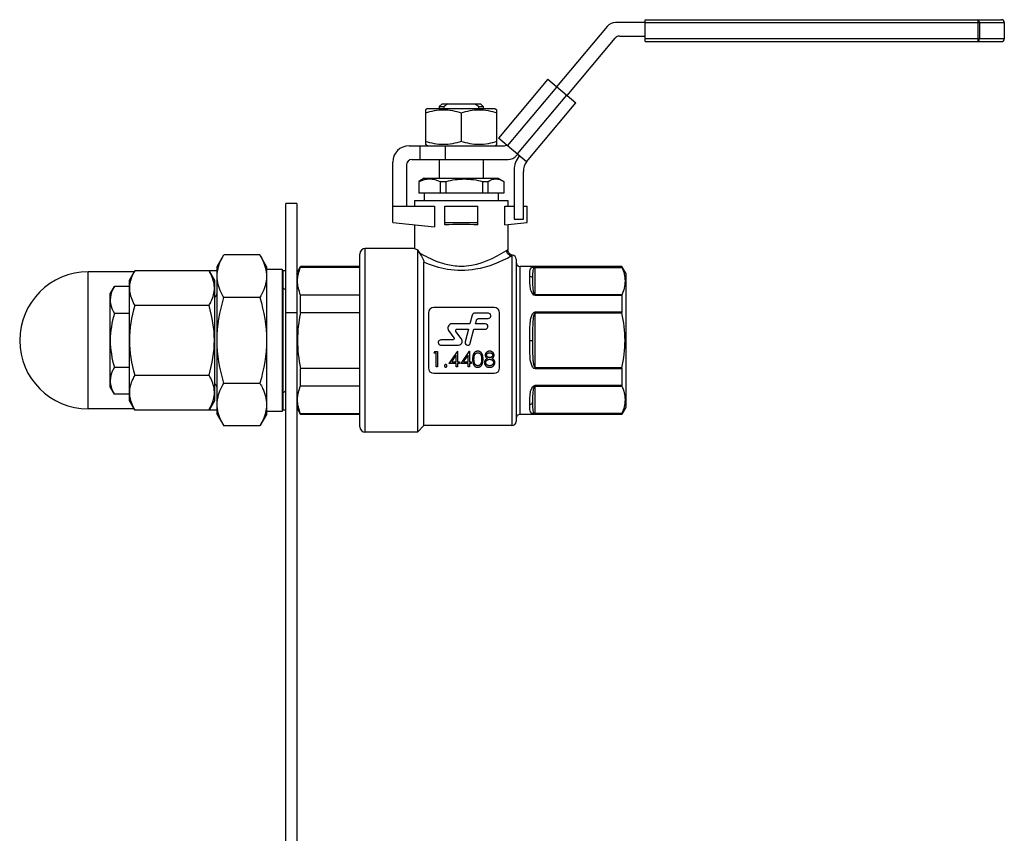
# Model space of a CAD drawing. Units: millimetres. Extents: x 0 to 420, y 0 to 297.
# Drawn here: x 215 to 221, y 264 to 269 of the extents above; entities that cross this region are included whole.
import ezdxf

# ---------------------------------------------------------------- set-up
doc = ezdxf.new("R2010")
doc.units = ezdxf.units.MM
doc.header["$LTSCALE"] = 23.1
doc.layers.get('0').update_dxf_attribs({"linetype": 'CONTINUOUS'})
doc.layers.add('RUNDUNGEN', color=7, linetype='CONTINUOUS')

msp = doc.modelspace()

# ---------------------------------------------------------------- linework, layer by layer
at = {"color": 7, "linetype": 'Continuous'}
for p, q in [((219.03935, 268.96927), (218.8609, 268.96927)), ((219.03935, 268.85261), (219.03935, 268.98594)), ((219.03935, 268.98594), (221.20601, 268.98594)), ((221.22268, 268.96927), (221.22268, 268.86927)), ((218.80983, 268.94546), (218.50178, 268.57834)), ((218.56562, 268.52477), (218.85868, 268.87403)), ((218.88422, 268.88594), (219.03935, 268.88594)), ((219.03935, 268.85261), (221.20601, 268.85261)), ((218.44816, 268.62334), (218.14819, 268.26585)), ((218.44816, 268.62334), (218.61924, 268.47978)), ((217.80601, 268.47467), (217.78935, 268.458)), ((217.80601, 268.47467), (218.03935, 268.47467)), ((218.03935, 268.47467), (218.05601, 268.458)), ((218.31927, 268.12229), (218.61924, 268.47978)), ((217.71851, 268.44594), (217.70601, 268.43872)), ((217.70601, 268.43872), (217.70601, 268.2265)), ((217.71852, 268.44594), (218.12684, 268.44594)), ((217.78935, 268.458), (217.78935, 268.44594)), ((217.78935, 268.458), (217.8186, 268.458)), ((217.8186, 268.44594), (217.8186, 268.458)), ((217.92268, 268.41937), (217.92268, 268.24584)), ((218.02676, 268.458), (218.02676, 268.44594)), ((218.02676, 268.458), (218.05601, 268.458)), ((218.05601, 268.458), (218.05601, 268.44594)), ((218.12685, 268.44594), (218.13935, 268.43872)), ((218.13935, 268.2265), (218.13935, 268.43872)), ((218.31927, 268.12229), (218.14819, 268.26585)), ((217.60601, 268.21927), (218.18494, 268.21927)), ((217.67268, 268.13594), (217.67268, 268.21927)), ((217.71851, 268.21927), (217.70601, 268.22649)), ((217.82652, 268.13594), (217.82652, 268.21927)), ((218.12685, 268.21927), (218.13935, 268.22649)), ((217.50601, 267.75261), (217.50601, 268.11927)), ((217.62268, 268.13594), (218.20826, 268.13594)), ((217.78935, 268.13594), (217.78935, 268.02213)), ((218.05601, 268.13594), (218.05601, 268.02213)), ((218.25933, 268.15975), (218.26565, 268.16729)), ((218.27586, 268.15872), (218.27492, 268.15759)), ((217.58935, 268.10261), (217.58935, 267.85261)), ((218.24373, 268.07188), (218.24373, 267.77231)), ((218.30039, 267.77231), (218.30039, 268.06339)), ((217.66435, 268.00289), (217.66435, 267.93047)), ((217.66435, 268.00289), (217.66766, 268.00289)), ((217.69768, 268.02213), (217.66439, 268.00292)), ((217.66766, 267.93047), (217.66766, 268.00289)), ((217.69768, 268.02213), (218.14768, 268.02213)), ((217.7936, 268.00289), (217.7936, 267.93047)), ((217.7936, 268.00289), (217.83091, 268.00289)), ((217.83091, 267.93047), (217.83091, 268.00289)), ((218.05193, 268.00289), (218.05193, 267.93047)), ((218.05193, 268.00289), (218.08593, 268.00289)), ((218.08593, 267.93047), (218.08593, 268.00289)), ((218.14768, 268.02213), (218.18097, 268.00292)), ((218.18097, 268.00292), (218.18101, 268.00289)), ((218.18101, 268.00289), (218.18101, 267.93047)), ((217.63935, 267.88594), (217.63935, 267.85261)), ((217.63935, 267.88594), (218.20601, 267.88594)), ((218.18101, 267.93047), (217.66435, 267.93047)), ((217.69768, 267.93047), (217.69768, 267.88594)), ((218.14768, 267.93047), (218.14768, 267.88594)), ((218.20601, 267.88594), (218.20601, 267.85261)), ((217.50601, 267.85261), (217.7604, 267.85261)), ((217.7604, 267.85261), (217.7604, 267.72587)), ((217.82268, 267.73843), (217.82268, 267.85261)), ((217.82268, 267.85261), (218.02268, 267.85261)), ((218.02268, 267.73843), (218.02268, 267.85261)), ((218.18778, 267.73843), (218.18778, 267.85261)), ((218.18778, 267.85261), (218.24373, 267.85261)), ((218.30039, 267.85261), (218.32268, 267.85261)), ((218.32268, 267.75261), (218.32268, 267.85261)), ((218.24373, 267.77231), (218.30039, 267.77231)), ((217.50601, 267.75261), (217.7604, 267.72587)), ((217.63935, 267.73859), (217.63935, 267.59427)), ((217.82268, 267.75261), (218.02268, 267.75261)), ((218.18778, 267.73843), (218.32268, 267.75261)), ((218.20601, 267.74034), (218.20601, 267.58701)), ((217.63935, 267.59427), (217.33935, 267.59427)), ((217.65601, 267.586), (217.65601, 266.47761)), ((217.65601, 267.586), (217.66593, 267.5711)), ((216.43935, 267.48594), (216.47954, 267.55555)), ((216.69915, 267.55555), (216.47954, 267.55555)), ((216.73935, 267.48594), (216.69915, 267.55555)), ((217.30601, 266.51095), (217.30601, 267.56093)), ((218.25601, 267.52927), (218.25601, 266.54261)), ((215.90601, 267.40261), (215.93876, 267.45933)), ((216.43935, 267.45933), (215.93876, 267.45933)), ((216.38993, 267.45933), (216.42268, 267.40261)), ((216.43935, 266.58594), (216.43935, 267.48594)), ((216.73935, 267.48594), (216.73935, 266.58594)), ((216.73935, 267.46927), (216.83488, 267.46927)), ((216.83488, 267.46927), (216.83488, 266.60261)), ((216.83488, 267.46927), (216.83935, 267.45261)), ((216.85601, 267.45933), (216.83755, 267.45933)), ((216.92268, 267.44427), (216.94674, 267.48594)), ((216.94674, 267.48177), (216.94674, 267.48594)), ((217.30601, 267.48594), (216.94674, 267.48594)), ((216.94674, 267.48177), (217.30601, 267.48177)), ((217.69601, 266.51761), (217.69601, 267.51081)), ((218.89862, 267.48594), (218.28101, 267.48594)), ((218.89862, 267.48594), (218.89862, 267.48221)), ((218.92268, 267.44427), (218.89862, 267.48594)), ((215.93488, 267.45261), (215.65601, 267.45261)), ((215.90601, 266.66927), (215.90601, 267.40261)), ((216.42268, 267.40261), (216.42268, 266.66927)), ((216.83935, 267.45261), (216.83935, 266.61927)), ((218.35601, 267.41119), (218.35601, 267.40687)), ((218.92268, 267.44427), (218.92268, 266.62761)), ((215.78935, 267.31927), (215.81465, 267.3631)), ((215.90601, 267.3631), (215.81465, 267.3631)), ((215.78935, 266.75261), (215.78935, 267.31927)), ((216.69915, 267.29575), (216.47954, 267.29575)), ((216.94674, 267.20591), (216.94674, 267.3118)), ((217.30601, 267.3118), (216.94674, 267.3118)), ((218.89862, 267.30913), (218.89862, 267.20902)), ((216.38993, 267.24763), (215.93876, 267.24763)), ((218.12268, 267.23594), (217.75601, 267.23594)), ((215.90601, 267.19952), (215.81465, 267.19952)), ((216.94674, 267.20591), (217.30601, 267.20591)), ((217.72268, 267.20261), (217.72268, 266.86927)), ((217.98944, 267.18992), (217.97502, 267.13658)), ((217.99119, 267.19298), (217.98944, 267.18992)), ((217.99513, 267.19779), (217.99119, 267.19298)), ((218.00037, 267.20085), (217.99513, 267.19779)), ((218.00518, 267.20173), (218.00037, 267.20085)), ((218.08738, 267.20173), (218.00518, 267.20173)), ((218.00868, 267.13658), (218.01437, 267.15713)), ((218.01437, 267.15713), (218.01611, 267.16063)), ((218.01611, 267.16063), (218.02005, 267.16544)), ((218.02005, 267.16544), (218.0253, 267.1685)), ((218.0253, 267.1685), (218.0301, 267.16937)), ((218.0301, 267.16937), (218.08563, 267.16937)), ((218.08563, 267.16937), (218.09131, 267.17025)), ((218.09263, 267.20042), (218.08738, 267.20173)), ((218.09131, 267.17025), (218.09656, 267.17331)), ((218.09787, 267.19692), (218.09263, 267.20042)), ((218.09656, 267.17331), (218.1005, 267.17812)), ((218.10137, 267.19167), (218.09787, 267.19692)), ((218.1005, 267.17812), (218.10181, 267.18118)), ((218.10224, 267.18643), (218.10137, 267.19167)), ((218.10181, 267.18118), (218.10224, 267.18643)), ((218.15601, 266.86927), (218.15601, 267.20261)), ((217.84298, 267.12084), (217.84123, 267.11429)), ((217.84123, 267.11429), (217.84123, 267.10773)), ((217.84123, 267.10773), (217.84342, 267.10117)), ((217.84691, 267.1274), (217.84298, 267.12084)), ((217.84342, 267.10117), (217.8456, 267.09592)), ((217.85347, 267.13309), (217.84691, 267.1274)), ((217.86003, 267.13571), (217.85347, 267.13309)), ((217.86615, 267.13658), (217.86003, 267.13571)), ((217.97502, 267.13658), (217.86615, 267.13658)), ((217.88889, 267.09723), (217.8902, 267.10073)), ((217.88932, 267.09374), (217.88889, 267.09723)), ((217.8902, 267.10073), (217.8937, 267.10336)), ((217.8937, 267.10336), (217.89676, 267.10423)), ((217.89676, 267.10423), (217.96627, 267.10423)), ((217.96627, 267.10423), (217.94572, 267.02684)), ((217.9772, 267.01854), (217.99994, 267.10423)), ((217.99994, 267.10423), (218.06814, 267.10423)), ((218.06989, 267.13658), (218.00868, 267.13658)), ((218.06814, 267.10423), (218.07383, 267.1051)), ((218.07514, 267.13527), (218.06989, 267.13658)), ((218.07383, 267.1051), (218.07907, 267.10816)), ((218.08038, 267.13177), (218.07514, 267.13527)), ((218.07907, 267.10816), (218.08301, 267.11297)), ((218.08388, 267.12653), (218.08038, 267.13177)), ((218.08301, 267.11297), (218.08432, 267.11603)), ((218.08476, 267.12128), (218.08388, 267.12653)), ((218.08432, 267.11603), (218.08476, 267.12128)), ((217.79401, 267.03821), (217.78877, 267.03515)), ((217.79882, 267.03909), (217.79401, 267.03821)), ((217.87184, 267.03909), (217.79882, 267.03909)), ((217.8456, 267.09592), (217.87839, 267.0522)), ((217.87533, 267.03996), (217.87184, 267.03909)), ((217.87839, 267.04258), (217.87533, 267.03996)), ((217.87839, 267.0522), (217.8797, 267.04958)), ((217.88014, 267.04608), (217.87839, 267.04258)), ((217.8797, 267.04958), (217.88014, 267.04608)), ((217.8902, 267.09068), (217.88932, 267.09374)), ((217.92299, 267.04652), (217.8902, 267.09068)), ((217.92386, 267.04564), (217.92299, 267.04652)), ((217.92692, 267.03909), (217.92386, 267.04564)), ((217.92824, 267.03253), (217.92692, 267.03909)), ((217.78483, 267.03034), (217.78308, 267.0251)), ((217.78308, 267.0251), (217.78308, 267.02291)), ((217.78308, 267.02291), (217.78396, 267.01766)), ((217.78396, 267.01766), (217.78702, 267.01242)), ((217.78877, 267.03515), (217.78483, 267.03034)), ((217.78702, 267.01242), (217.79183, 267.00848)), ((217.79183, 267.00848), (217.79707, 267.00673)), ((217.79707, 267.00673), (217.79882, 267.0063)), ((217.79882, 267.0063), (217.90025, 267.0063)), ((217.90025, 267.0063), (217.90681, 267.00673)), ((217.90681, 267.00673), (217.91337, 267.00848)), ((217.91337, 267.00848), (217.91993, 267.01285)), ((217.91993, 267.01285), (217.92517, 267.01941)), ((217.92517, 267.01941), (217.92736, 267.02597)), ((217.92736, 267.02597), (217.92824, 267.03253)), ((217.94572, 267.02684), (217.94572, 267.02203)), ((217.94572, 267.02203), (217.9466, 267.01679)), ((217.9466, 267.01679), (217.9501, 267.01154)), ((217.9501, 267.01154), (217.95534, 267.00804)), ((217.95534, 267.00804), (217.96059, 267.00673)), ((217.96059, 267.00673), (217.9619, 267.00673)), ((217.9619, 267.00673), (217.96715, 267.00761)), ((217.96715, 267.00761), (217.97239, 267.01067)), ((217.97239, 267.01067), (217.97633, 267.01548)), ((217.97633, 267.01548), (217.9772, 267.01854)), ((218.35601, 267.03594), (218.35601, 267.0274)), ((217.76138, 266.96798), (217.7559, 266.95841)), ((217.77026, 266.95841), (217.7559, 266.95841)), ((217.76138, 266.96798), (217.77863, 266.96798)), ((217.77026, 266.87465), (217.77026, 266.95841)), ((217.77863, 266.96798), (217.77863, 266.87465)), ((217.89898, 266.97037), (217.84804, 266.89619)), ((217.86449, 266.90576), (217.89231, 266.94629)), ((217.89231, 266.90576), (217.89231, 266.94629)), ((217.89898, 266.97037), (217.90069, 266.97037)), ((217.90069, 266.97037), (217.90069, 266.90576)), ((217.97078, 266.97037), (217.91983, 266.89619)), ((217.93628, 266.90576), (217.96411, 266.94629)), ((217.96411, 266.90576), (217.96411, 266.94629)), ((217.97078, 266.97037), (217.97248, 266.97037)), ((217.97248, 266.97037), (217.97248, 266.90576)), ((215.81465, 266.87236), (215.90601, 266.87236)), ((216.94674, 266.76008), (216.94674, 266.86597)), ((217.30601, 266.86597), (216.94674, 266.86597)), ((217.77863, 266.87465), (217.77026, 266.87465)), ((217.89231, 266.89619), (217.84804, 266.89619)), ((217.86449, 266.90576), (217.89231, 266.90576)), ((217.89231, 266.87465), (217.89231, 266.89619)), ((217.90069, 266.87465), (217.89231, 266.87465)), ((217.90069, 266.90576), (217.91146, 266.90576)), ((217.90069, 266.89619), (217.90069, 266.87465)), ((217.91146, 266.89619), (217.90069, 266.89619)), ((217.91146, 266.90576), (217.91146, 266.89619)), ((217.96411, 266.89619), (217.91983, 266.89619)), ((217.93628, 266.90576), (217.96411, 266.90576)), ((217.96411, 266.87465), (217.96411, 266.89619)), ((217.97248, 266.87465), (217.96411, 266.87465)), ((217.97248, 266.90576), (217.98325, 266.90576)), ((217.97248, 266.89619), (217.97248, 266.87465)), ((217.98325, 266.89619), (217.97248, 266.89619)), ((217.98325, 266.90576), (217.98325, 266.89619)), ((218.89862, 266.86286), (218.89862, 266.76274)), ((215.93876, 266.82424), (216.38993, 266.82424)), ((217.75601, 266.83594), (218.12268, 266.83594)), ((215.81465, 266.70877), (215.78935, 266.75261)), ((216.47954, 266.77613), (216.69915, 266.77613)), ((216.94674, 266.76008), (217.30601, 266.76008)), ((215.90601, 266.70877), (215.81465, 266.70877)), ((215.93488, 266.61927), (215.65601, 266.61927)), ((215.93876, 266.61255), (215.90601, 266.66927)), ((216.42268, 266.66927), (216.38993, 266.61255)), ((216.83935, 266.61927), (216.83488, 266.60261)), ((216.92268, 266.62761), (216.94674, 266.58594)), ((218.35601, 266.66068), (218.35601, 266.65685)), ((218.92268, 266.62761), (218.89862, 266.58594)), ((216.43935, 266.61255), (215.93876, 266.61255)), ((216.43935, 266.58594), (216.47954, 266.51632)), ((216.73935, 266.58594), (216.69915, 266.51632)), ((216.83488, 266.60261), (216.73935, 266.60261)), ((216.85601, 266.61255), (216.83755, 266.61255)), ((216.94674, 266.58594), (216.94674, 266.59011)), ((217.30601, 266.59011), (216.94674, 266.59011)), ((217.30601, 266.58594), (216.94674, 266.58594)), ((218.89862, 266.58594), (218.28101, 266.58594)), ((218.89862, 266.58967), (218.89862, 266.58594)), ((216.69915, 266.51632), (216.47954, 266.51632)), ((217.69601, 266.51761), (217.65601, 266.47761)), ((218.23101, 266.51761), (217.69601, 266.51761)), ((217.65601, 266.47761), (217.33935, 266.47761))]:
    msp.add_line(p, q, dxfattribs=at)
at = {"color": 9, "linetype": 'Continuous'}
for p, q in [((219.03935, 268.96927), (221.22268, 268.96927)), ((221.06149, 268.98594), (221.06149, 268.85261)), ((221.07128, 268.96927), (221.07128, 268.86927)), ((221.22268, 268.86927), (219.03935, 268.86927)), ((218.20437, 268.21871), (218.50434, 268.5762)), ((218.56307, 268.52692), (218.2631, 268.16943)), ((217.33935, 266.47761), (217.33935, 267.59427)), ((218.23101, 267.54982), (218.23101, 266.51761)), ((218.28101, 266.58594), (218.28101, 267.48594)), ((218.37268, 267.30913), (218.37268, 267.48221)), ((218.37268, 267.48221), (218.89862, 267.48221)), ((218.37268, 267.48012), (218.89934, 267.48012)), ((215.65601, 266.61927), (215.65601, 267.45261)), ((218.89934, 267.31345), (218.37268, 267.31345)), ((218.89862, 267.30913), (218.37268, 267.30913)), ((218.37268, 266.86286), (218.37268, 267.20902)), ((218.37268, 267.20902), (218.89862, 267.20902)), ((218.37268, 267.20261), (218.89934, 267.20261)), ((218.33934, 267.03594), (218.35601, 267.03594)), ((218.89934, 266.86927), (218.37268, 266.86927)), ((218.89862, 266.86286), (218.37268, 266.86286)), ((218.37268, 266.58967), (218.37268, 266.76274)), ((218.37268, 266.76274), (218.89862, 266.76274)), ((218.37268, 266.75843), (218.89934, 266.75843)), ((218.89934, 266.59176), (218.37268, 266.59176)), ((218.89862, 266.58967), (218.37268, 266.58967))]:
    msp.add_line(p, q, dxfattribs=at)
at = {"color": 7, "linetype": 'Continuous'}
msp.add_lwpolyline([(218.23459, 267.55402), (218.23132, 267.55466), (218.22738, 267.55592), (218.22362, 267.55764), (218.2201, 267.55982), (218.21687, 267.5624), (218.21399, 267.56537), (218.21151, 267.56869), (218.20947, 267.57228), (218.20788, 267.5761), (218.20676, 267.58008), (218.20614, 267.58415), (218.20601, 267.58701)], dxfattribs=at)
for centre, radius, start, end in [((218.8609, 268.90261), 0.06667, 90, 140), ((221.20601, 268.96927), 0.01667, 0, 90), ((218.88422, 268.85261), 0.03333, 90, 140), ((221.20601, 268.86927), 0.01667, 270, 360), ((217.60601, 268.11927), 0.1, 90, 180), ((218.18494, 268.25261), 0.03333, 270, 296.145022), ((217.62268, 268.10261), 0.03333, 90, 180), ((218.20826, 268.20261), 0.06667, 270, 320), ((218.37706, 268.07188), 0.13333, 140, 180), ((218.40039, 268.06339), 0.1, 144.02668, 180), ((217.33935, 267.56094), 0.03333, 90, 180), ((218.10643, 268.51465), 1.03211, 243.092388, 244.125263), ((218.23101, 267.52927), 0.025, 0, 81.786844), ((218.28101, 267.51094), 0.025, 180, 270), ((215.65601, 267.03594), 0.41667, 90, 270), ((216.8699, 267.38261), 0.04, 220.107036, 249.658446), ((216.41268, 267.32427), 0.02667, 292.039223, 360), ((217.75601, 267.20261), 0.03333, 90, 180), ((218.12268, 267.20261), 0.03333, 0, 90), ((217.75601, 266.86927), 0.03333, 180, 270), ((218.12268, 266.86927), 0.03333, 270, 360), ((216.41268, 266.74761), 0.02667, 0, 67.960777), ((216.8699, 266.68927), 0.04, 110.341554, 139.892964), ((218.28101, 266.56094), 0.025, 90, 180), ((217.33935, 266.51094), 0.03333, 180, 270), ((218.23101, 266.54261), 0.025, 270, 360)]:
    msp.add_arc(centre, radius, start, end, dxfattribs=at)
msp.add_ellipse((217.92268, 267.71056), major_axis=(0.28333, 0), ratio=0.1051042, start_param=1.2100836, end_param=1.931509, dxfattribs=at)
at = {"color": 9, "linetype": 'Continuous'}
for points, knots in [([(221.07128, 268.96927), (221.07128, 268.97141), (221.07079, 268.97776), (221.06606, 268.98594), (221.06149, 268.98594)], [0, 0, 0, 0, 0.3192338, 1, 1, 1, 1]), ([(221.06149, 268.85261), (221.06281, 268.85261), (221.06959, 268.85535), (221.07128, 268.86376), (221.07128, 268.86927)], [0, 0, 0, 0, 0.1929352, 1, 1, 1, 1]), ([(217.66593, 267.5711), (217.70264, 267.54911), (217.76615, 267.51642), (217.86369, 267.48909), (218.01114, 267.48242), (218.12414, 267.53598), (218.19856, 267.58287)], [0, 0, 0, 0, 0.2267926, 0.3757673, 0.5338214, 1, 1, 1, 1]), ([(218.19856, 267.58287), (218.20037, 267.58401), (218.20188, 267.58604), (218.20601, 267.58631), (218.20601, 267.58701)], [0, 0, 0, 0, 0.7545376, 1, 1, 1, 1]), ([(218.23102, 267.54982), (218.22278, 267.55007), (218.20586, 267.55753), (218.1988, 267.57452), (218.19856, 267.58286)], [0, 0, 0, 0, 0.4969259, 1, 1, 1, 1]), ([(218.23101, 267.54982), (218.16143, 267.51296), (218.0335, 267.45873), (217.84408, 267.45801), (217.7417, 267.49155), (217.69601, 267.51081)], [0, 0, 0, 0, 0.4248764, 0.7324509, 1, 1, 1, 1]), ([(218.23458, 267.55402), (218.23503, 267.55395), (218.23192, 267.55189), (218.23189, 267.5509), (218.23101, 267.54982)], [0, 0, 0, 0, 0.2457326, 1, 1, 1, 1]), ([(218.33934, 267.42565), (218.33934, 267.43281), (218.33949, 267.44566), (218.33935, 267.46294), (218.34768, 267.48191), (218.36389, 267.48221), (218.37268, 267.48221)], [0, 0, 0, 0, 0.2738672, 0.4903013, 0.6638645, 1, 1, 1, 1]), ([(218.37268, 267.48012), (218.36703, 267.48012), (218.35767, 267.46904), (218.35661, 267.45163), (218.35589, 267.43215), (218.35601, 267.41846), (218.35601, 267.41122)], [0, 0, 0, 0, 0.2256044, 0.4520196, 0.7106144, 1, 1, 1, 1]), ([(218.33934, 267.42565), (218.34352, 267.42565), (218.35187, 267.42307), (218.35601, 267.41499), (218.35601, 267.41122)], [0, 0, 0, 0, 0.5253205, 1, 1, 1, 1]), ([(218.37268, 267.30913), (218.36002, 267.30913), (218.34421, 267.33697), (218.33946, 267.3766), (218.33935, 267.40717), (218.33935, 267.42565)], [0, 0, 0, 0, 0.2987726, 0.5640556, 1, 1, 1, 1]), ([(218.35601, 267.40687), (218.35601, 267.39106), (218.35567, 267.36686), (218.35889, 267.33754), (218.36296, 267.32211), (218.36882, 267.31345), (218.37268, 267.31345)], [0, 0, 0, 0, 0.4840071, 0.7476393, 0.881907, 1, 1, 1, 1]), ([(218.33934, 267.03594), (218.33934, 267.06729), (218.33932, 267.11593), (218.34342, 267.17128), (218.35853, 267.20902), (218.37268, 267.20902)], [0, 0, 0, 0, 0.5162768, 0.7669576, 1, 1, 1, 1]), ([(218.37268, 267.20261), (218.3676, 267.20261), (218.36264, 267.18681), (218.35956, 267.17027), (218.35758, 267.14823), (218.3563, 267.11893), (218.35599, 267.08127), (218.35601, 267.05112), (218.35601, 267.03594)], [0, 0, 0, 0, 0.0896065, 0.2102548, 0.3375626, 0.4672415, 0.7321163, 1, 1, 1, 1]), ([(218.37268, 266.86286), (218.35845, 266.86286), (218.34338, 266.90081), (218.33932, 266.95613), (218.33935, 267.00469), (218.33935, 267.03594)], [0, 0, 0, 0, 0.2343877, 0.4853217, 1, 1, 1, 1]), ([(218.35601, 267.0274), (218.35601, 267.01304), (218.356, 266.98443), (218.35642, 266.94867), (218.35779, 266.9208), (218.35984, 266.89986), (218.36287, 266.88409), (218.36787, 266.86928), (218.37268, 266.86928)], [0, 0, 0, 0, 0.2667917, 0.5321612, 0.6622538, 0.7893822, 0.9105326, 1, 1, 1, 1]), ([(218.33934, 266.64623), (218.33934, 266.66477), (218.33946, 266.69541), (218.34425, 266.73506), (218.36008, 266.76274), (218.37268, 266.76274)], [0, 0, 0, 0, 0.4375059, 0.702755, 1, 1, 1, 1]), ([(218.37268, 266.75843), (218.36864, 266.75843), (218.36268, 266.74916), (218.35864, 266.73304), (218.35558, 266.70237), (218.35601, 266.67714), (218.35601, 266.66066)], [0, 0, 0, 0, 0.1184684, 0.2527518, 0.5169394, 1, 1, 1, 1]), ([(218.33934, 266.64623), (218.34352, 266.64623), (218.35187, 266.6488), (218.35601, 266.65689), (218.35601, 266.66066)], [0, 0, 0, 0, 0.5253204, 1, 1, 1, 1]), ([(218.37268, 266.58967), (218.36387, 266.58967), (218.34759, 266.59), (218.33935, 266.60905), (218.33949, 266.62629), (218.33935, 266.63911), (218.33935, 266.64623)], [0, 0, 0, 0, 0.3371259, 0.5108775, 0.7277248, 1, 1, 1, 1]), ([(218.35601, 266.65685), (218.35601, 266.65006), (218.35591, 266.63717), (218.3567, 266.61879), (218.35803, 266.60213), (218.36721, 266.59177), (218.37268, 266.59177)], [0, 0, 0, 0, 0.2855096, 0.5431105, 0.7698985, 1, 1, 1, 1])]:
    msp.add_open_spline(points, degree=3, knots=knots, dxfattribs=at)
at = {"color": 7, "linetype": 'Continuous'}
for points in [[(217.84103, 268.47467), (217.8334, 268.46933), (217.82594, 268.46374), (217.8186, 268.458)], [(218.02676, 268.458), (218.01942, 268.46374), (218.01196, 268.46933), (218.00433, 268.47467)], [(216.43935, 267.03594), (216.43935, 267.12357), (216.45523, 267.21155), (216.47954, 267.29575)], [(216.69915, 267.29575), (216.72346, 267.21155), (216.73935, 267.12357), (216.73935, 267.03594)], [(218.89934, 267.31345), (218.89876, 267.31209), (218.89859, 267.31048), (218.8989, 267.30904)], [(215.93876, 267.24763), (215.91896, 267.17903), (215.90601, 267.10734), (215.90601, 267.03594)], [(216.42268, 267.03594), (216.42268, 267.10734), (216.40974, 267.17903), (216.38993, 267.24763)], [(215.81465, 267.19952), (215.79935, 267.14651), (215.78935, 267.09112), (215.78935, 267.03594)], [(216.94674, 267.20591), (216.93459, 267.1502), (216.92749, 267.09296), (216.92749, 267.03594)], [(218.89862, 267.20902), (218.89862, 267.20697), (218.89871, 267.20481), (218.89954, 267.20294)], [(218.91787, 267.03594), (218.91787, 267.09184), (218.91106, 267.14795), (218.89934, 267.20261)], [(215.78935, 267.03594), (215.78935, 266.98076), (215.79935, 266.92537), (215.81465, 266.87236)], [(215.90601, 267.03594), (215.90601, 266.96453), (215.91896, 266.89285), (215.93876, 266.82424)], [(216.38993, 266.82424), (216.40974, 266.89285), (216.42268, 266.96453), (216.42268, 267.03594)], [(216.47954, 266.77613), (216.45523, 266.86033), (216.43935, 266.94831), (216.43935, 267.03594)], [(216.73935, 267.03594), (216.73935, 266.94831), (216.72346, 266.86033), (216.69915, 266.77613)], [(216.92749, 267.03594), (216.92749, 266.97892), (216.93459, 266.92168), (216.94674, 266.86597)], [(218.89934, 266.86927), (218.91106, 266.92393), (218.91787, 266.98004), (218.91787, 267.03594)], [(218.89934, 266.86927), (218.89892, 266.86732), (218.89835, 266.86522), (218.8989, 266.8633)]]:
    msp.add_open_spline(points, degree=3, dxfattribs=at)
for points, knots in [([(217.70601, 268.41937), (217.74081, 268.43097), (217.81435, 268.44647), (217.88788, 268.43097), (217.92268, 268.41937)], [0, 0, 0, 0, 0.4999998, 1, 1, 1, 1]), ([(217.92268, 268.41937), (217.95748, 268.43097), (218.03101, 268.44647), (218.10455, 268.43097), (218.13935, 268.41937)], [0, 0, 0, 0, 0.4999998, 1, 1, 1, 1]), ([(217.92268, 268.24584), (217.88788, 268.23424), (217.81435, 268.21874), (217.74081, 268.23424), (217.70601, 268.24584)], [0, 0, 0, 0, 0.4999998, 1, 1, 1, 1]), ([(218.13935, 268.24584), (218.10455, 268.23424), (218.03101, 268.21874), (217.95748, 268.23424), (217.92268, 268.24584)], [0, 0, 0, 0, 0.4999998, 1, 1, 1, 1]), ([(217.66766, 268.00289), (217.6874, 268.0115), (217.73063, 268.02314), (217.77386, 268.0115), (217.7936, 268.00289)], [0, 0, 0, 0, 0.5000005, 1, 1, 1, 1]), ([(217.83091, 268.00289), (217.86697, 268.01185), (217.94142, 268.02279), (218.01588, 268.01185), (218.05193, 268.00289)], [0, 0, 0, 0, 0.5000001, 1, 1, 1, 1]), ([(218.08593, 268.00289), (218.10026, 268.01117), (218.13344, 268.02346), (218.16663, 268.01119), (218.18097, 268.00292)], [0, 0, 0, 0, 0.5000328, 1, 1, 1, 1]), ([(216.43935, 267.42565), (216.43935, 267.43667), (216.44327, 267.4824), (216.46222, 267.52555), (216.47954, 267.55555)], [0, 0, 0, 0, 0.2412764, 1, 1, 1, 1]), ([(216.69915, 267.55555), (216.70515, 267.54517), (216.72645, 267.50499), (216.73935, 267.45925), (216.73935, 267.42565)], [0, 0, 0, 0, 0.2630132, 1, 1, 1, 1]), ([(217.66593, 267.5711), (217.6726, 267.56107), (217.68212, 267.54584), (217.69191, 267.52572), (217.69601, 267.51557), (217.69601, 267.51081)], [0, 0, 0, 0, 0.5331873, 0.7890606, 1, 1, 1, 1]), ([(215.93876, 267.45933), (215.93388, 267.45087), (215.91652, 267.41813), (215.90601, 267.38086), (215.90601, 267.35348)], [0, 0, 0, 0, 0.2630206, 1, 1, 1, 1]), ([(216.42268, 267.35348), (216.42268, 267.36246), (216.41948, 267.39972), (216.40405, 267.43488), (216.38993, 267.45933)], [0, 0, 0, 0, 0.241272, 1, 1, 1, 1]), ([(216.94674, 267.3118), (216.93513, 267.33842), (216.91986, 267.39678), (216.93513, 267.45514), (216.94674, 267.48177)], [0, 0, 0, 0, 0.4999997, 1, 1, 1, 1]), ([(218.89862, 267.48221), (218.89862, 267.482), (218.89885, 267.48115), (218.89925, 267.48039), (218.89954, 267.47982)], [0, 0, 0, 0, 0.2485159, 1, 1, 1, 1]), ([(218.89934, 267.48012), (218.91055, 267.45396), (218.92518, 267.39678), (218.91055, 267.3396), (218.89934, 267.31345)], [0, 0, 0, 0, 0.4999997, 1, 1, 1, 1]), ([(216.47954, 267.29575), (216.47354, 267.30613), (216.45224, 267.34631), (216.43935, 267.39205), (216.43935, 267.42565)], [0, 0, 0, 0, 0.2630132, 1, 1, 1, 1]), ([(216.73935, 267.42565), (216.73935, 267.41463), (216.73543, 267.3689), (216.71648, 267.32575), (216.69915, 267.29575)], [0, 0, 0, 0, 0.2412764, 1, 1, 1, 1]), ([(215.81465, 267.3631), (215.81088, 267.35657), (215.79747, 267.33127), (215.78935, 267.30247), (215.78935, 267.28131)], [0, 0, 0, 0, 0.2630206, 1, 1, 1, 1]), ([(215.90601, 267.35348), (215.90601, 267.3445), (215.90921, 267.30724), (215.92465, 267.27208), (215.93876, 267.24763)], [0, 0, 0, 0, 0.241272, 1, 1, 1, 1]), ([(216.38993, 267.24763), (216.39482, 267.2561), (216.41217, 267.28883), (216.42268, 267.32611), (216.42268, 267.35348)], [0, 0, 0, 0, 0.2630206, 1, 1, 1, 1]), ([(215.78935, 267.28131), (215.78935, 267.27438), (215.79182, 267.24558), (215.80375, 267.21841), (215.81465, 267.19952)], [0, 0, 0, 0, 0.2412719, 1, 1, 1, 1]), ([(218.02283, 266.97037), (218.02209, 266.97036), (218.02064, 266.97034), (218.01849, 266.97008), (218.0164, 266.96968), (218.01435, 266.96908), (218.01235, 266.96837), (218.01041, 266.96746), (218.00853, 266.96639), (218.00669, 266.96518), (218.00494, 266.96379), (218.00328, 266.96228), (218.00175, 266.96058), (218.0003, 266.95874), (217.99896, 266.95674), (217.9977, 266.9546), (217.99656, 266.9523), (217.99552, 266.94983), (217.9946, 266.94715), (217.99381, 266.94422), (217.99311, 266.94104), (217.99259, 266.93759), (217.99216, 266.93388), (217.99184, 266.92991), (217.99165, 266.92568), (217.99164, 266.92277), (217.99163, 266.92128)], [0, 0, 0, 0, 0.0337424, 0.0665335, 0.0991535, 0.1315398, 0.164087, 0.1965627, 0.2297068, 0.2633146, 0.2975043, 0.3316856, 0.3664815, 0.4020998, 0.4389576, 0.4767477, 0.5159851, 0.5565892, 0.5995194, 0.6457651, 0.6954866, 0.7487208, 0.8056874, 0.866754, 0.9314054, 1, 1, 1, 1]), ([(217.99163, 266.92128), (217.99164, 266.91979), (217.99165, 266.91691), (217.99184, 266.9127), (217.99215, 266.90874), (217.9926, 266.90504), (217.99316, 266.9016), (217.99382, 266.8984), (217.99464, 266.89546), (217.99558, 266.89276), (217.99664, 266.89027), (217.99779, 266.88796), (217.99904, 266.8858), (218.0004, 266.88381), (218.00183, 266.88196), (218.00337, 266.88026), (218.00503, 266.87874), (218.00676, 266.87738), (218.00858, 266.87618), (218.01046, 266.87513), (218.01238, 266.87422), (218.01437, 266.87352), (218.01641, 266.87295), (218.01849, 266.87254), (218.02064, 266.87229), (218.02209, 266.87227), (218.02283, 266.87225)], [0, 0, 0, 0, 0.0681132, 0.1325645, 0.1934267, 0.2502185, 0.3035686, 0.3535758, 0.4002352, 0.4435865, 0.4846193, 0.5242925, 0.5623796, 0.5990493, 0.6349402, 0.6697822, 0.7040088, 0.7378419, 0.7710977, 0.8038961, 0.8364148, 0.8686388, 0.9007151, 0.9333783, 0.9662129, 1, 1, 1, 1]), ([(218, 266.92131), (218.00001, 266.92257), (218.00001, 266.925), (218.00017, 266.92852), (218.00038, 266.93181), (218.00071, 266.93485), (218.00108, 266.93767), (218.0016, 266.94025), (218.00216, 266.94259), (218.00284, 266.94471), (218.00362, 266.94665), (218.00446, 266.94845), (218.00539, 266.95013), (218.00641, 266.95169), (218.00749, 266.95314), (218.00867, 266.95447), (218.00993, 266.95568), (218.01171, 266.95707), (218.01404, 266.95854), (218.01696, 266.95987), (218.02001, 266.96064), (218.02208, 266.96075), (218.02311, 266.9608)], [0, 0, 0, 0, 0.0733021, 0.1422863, 0.2062533, 0.2660168, 0.3216118, 0.3725325, 0.419497, 0.462398, 0.5028253, 0.5414888, 0.5790338, 0.6151434, 0.6502976, 0.6849124, 0.7187009, 0.752189, 0.8172454, 0.8791168, 0.9396134, 1, 1, 1, 1]), ([(218.02311, 266.88183), (218.02208, 266.88188), (218.02003, 266.88198), (218.017, 266.88279), (218.01405, 266.88408), (218.0117, 266.88556), (218.00993, 266.88699), (218.00865, 266.88819), (218.00748, 266.88953), (218.00637, 266.89096), (218.00535, 266.89253), (218.00445, 266.89422), (218.0036, 266.89602), (218.00283, 266.89796), (218.00215, 266.90008), (218.00157, 266.90242), (218.0011, 266.905), (218.00068, 266.90781), (218.00039, 266.91085), (218.00017, 266.91413), (218.00001, 266.91765), (218.00001, 266.92007), (218, 266.92131)], [0, 0, 0, 0, 0.0600344, 0.1202779, 0.1823476, 0.2479191, 0.281641, 0.3157005, 0.3503218, 0.3857031, 0.4218195, 0.4591957, 0.4978664, 0.5383013, 0.5812102, 0.6281835, 0.6794028, 0.7346986, 0.7940735, 0.8584163, 0.9270489, 1, 1, 1, 1]), ([(218.05505, 266.92128), (218.05503, 266.92271), (218.05499, 266.9255), (218.05482, 266.92959), (218.05448, 266.93345), (218.05402, 266.93709), (218.05342, 266.94049), (218.0527, 266.94368), (218.05182, 266.94664), (218.05083, 266.94939), (218.04969, 266.95193), (218.04851, 266.95432), (218.04719, 266.95653), (218.0458, 266.95859), (218.04429, 266.96047), (218.0427, 266.9622), (218.041, 266.96377), (218.03921, 266.96515), (218.03736, 266.9664), (218.03544, 266.96745), (218.03347, 266.96836), (218.03144, 266.96909), (218.02936, 266.96967), (218.02723, 266.97009), (218.02505, 266.97033), (218.02357, 266.97036), (218.02283, 266.97037)], [0, 0, 0, 0, 0.0652778, 0.1272054, 0.1861682, 0.2416755, 0.2941145, 0.3436092, 0.3903871, 0.4344634, 0.4766456, 0.5170023, 0.5559362, 0.5937164, 0.6300572, 0.6656014, 0.7007447, 0.7349167, 0.768681, 0.8020868, 0.8348488, 0.8674334, 0.9001376, 0.9328061, 0.9662119, 1, 1, 1, 1]), ([(218.02283, 266.87225), (218.02357, 266.87226), (218.02505, 266.87229), (218.02724, 266.87257), (218.02938, 266.87297), (218.03146, 266.87355), (218.03348, 266.87431), (218.03548, 266.8752), (218.0374, 266.8763), (218.03927, 266.87753), (218.04107, 266.87893), (218.04277, 266.88051), (218.04439, 266.88223), (218.04588, 266.88413), (218.04729, 266.88618), (218.04857, 266.8884), (218.04978, 266.89077), (218.05088, 266.8933), (218.05189, 266.89603), (218.05271, 266.89898), (218.05344, 266.90215), (218.05404, 266.90554), (218.05447, 266.90916), (218.05482, 266.913), (218.05499, 266.91707), (218.05503, 266.91985), (218.05505, 266.92128)], [0, 0, 0, 0, 0.0338241, 0.0672981, 0.1002803, 0.1330193, 0.1657362, 0.1987917, 0.2323715, 0.2664085, 0.3010157, 0.3361964, 0.3719719, 0.4085736, 0.4463941, 0.4852253, 0.5253716, 0.5672243, 0.6110807, 0.6577496, 0.7070202, 0.7592353, 0.8144842, 0.8732268, 0.9349367, 1, 1, 1, 1]), ([(218.02311, 266.9608), (218.02413, 266.96075), (218.02617, 266.96064), (218.02919, 266.95987), (218.0321, 266.95853), (218.03443, 266.95708), (218.03621, 266.95565), (218.03748, 266.9544), (218.0387, 266.95303), (218.03982, 266.95148), (218.04087, 266.94979), (218.04184, 266.94796), (218.04274, 266.94598), (218.04356, 266.94385), (218.04428, 266.94156), (218.04495, 266.93914), (218.04545, 266.93654), (218.04592, 266.9338), (218.04623, 266.9309), (218.04652, 266.92784), (218.04663, 266.92463), (218.04665, 266.92244), (218.04667, 266.92131)], [0, 0, 0, 0, 0.0596887, 0.1195065, 0.1810746, 0.2461623, 0.2798942, 0.314468, 0.3504029, 0.3874737, 0.4261472, 0.4666237, 0.5087455, 0.5533283, 0.6000583, 0.6491771, 0.7005516, 0.7548939, 0.8118249, 0.8715135, 0.9343188, 1, 1, 1, 1]), ([(218.04667, 266.92131), (218.04666, 266.92019), (218.04664, 266.91798), (218.04647, 266.91473), (218.04618, 266.91161), (218.04583, 266.90861), (218.0453, 266.90575), (218.04472, 266.903), (218.04399, 266.90037), (218.04342, 266.89868), (218.04314, 266.89785)], [0, 0, 0, 0, 0.1411572, 0.2777725, 0.409244, 0.5356759, 0.6574965, 0.7754582, 0.8894117, 1, 1, 1, 1]), ([(218.08184, 266.92664), (218.08105, 266.92623), (218.07951, 266.92544), (218.07734, 266.92411), (218.07531, 266.92278), (218.07347, 266.92136), (218.07179, 266.91993), (218.07027, 266.91846), (218.06893, 266.91693), (218.06775, 266.91536), (218.06673, 266.91374), (218.06585, 266.91208), (218.0651, 266.91036), (218.06448, 266.9086), (218.06402, 266.90679), (218.06368, 266.90493), (218.06347, 266.90301), (218.06344, 266.90172), (218.06342, 266.90106)], [0, 0, 0, 0, 0.0799302, 0.1558155, 0.2285169, 0.2976371, 0.3639781, 0.4273516, 0.4876818, 0.5464927, 0.6033702, 0.6597435, 0.7154196, 0.7712196, 0.8273252, 0.8836845, 0.9411464, 1, 1, 1, 1]), ([(218.09556, 266.97037), (218.09434, 266.97034), (218.09194, 266.97026), (218.08841, 266.96961), (218.085, 266.96861), (218.08177, 266.96717), (218.07876, 266.96539), (218.07608, 266.96328), (218.07373, 266.96086), (218.07177, 266.95817), (218.0702, 266.95532), (218.06905, 266.95239), (218.06834, 266.94942), (218.06825, 266.94742), (218.06821, 266.94642)], [0, 0, 0, 0, 0.0907128, 0.178908, 0.2666359, 0.3550107, 0.4420722, 0.5260706, 0.6088428, 0.6922652, 0.7733323, 0.8511296, 0.9259416, 1, 1, 1, 1]), ([(218.06821, 266.94642), (218.06824, 266.94545), (218.06831, 266.9435), (218.06902, 266.94066), (218.07006, 266.93789), (218.07157, 266.93525), (218.0735, 266.93275), (218.07588, 266.93047), (218.07866, 266.92837), (218.08075, 266.92723), (218.08184, 266.92664)], [0, 0, 0, 0, 0.1154442, 0.2298666, 0.3452989, 0.4649706, 0.5891496, 0.7175741, 0.8541399, 1, 1, 1, 1]), ([(218.0718, 266.90078), (218.07182, 266.90146), (218.07186, 266.9028), (218.07219, 266.90476), (218.07271, 266.90668), (218.07349, 266.9085), (218.07445, 266.91029), (218.07564, 266.91198), (218.07703, 266.91362), (218.07863, 266.91517), (218.08037, 266.91661), (218.08225, 266.91787), (218.08424, 266.91893), (218.08632, 266.91982), (218.0885, 266.9205), (218.09079, 266.92095), (218.09318, 266.92127), (218.09481, 266.9213), (218.09564, 266.92131)], [0, 0, 0, 0, 0.0579206, 0.1148778, 0.1710008, 0.2278849, 0.2851509, 0.3444173, 0.4055766, 0.4699497, 0.5350162, 0.5994716, 0.6639182, 0.7284648, 0.7935026, 0.8601882, 0.9287313, 1, 1, 1, 1]), ([(218.07658, 266.94629), (218.07659, 266.94678), (218.07662, 266.94774), (218.0769, 266.94915), (218.07731, 266.95051), (218.07787, 266.95183), (218.07863, 266.95308), (218.07953, 266.95429), (218.08061, 266.95543), (218.08183, 266.95653), (218.08319, 266.95753), (218.08463, 266.95841), (218.08617, 266.95915), (218.08778, 266.95977), (218.08949, 266.96023), (218.09128, 266.96057), (218.09316, 266.96075), (218.09444, 266.96078), (218.09509, 266.9608)], [0, 0, 0, 0, 0.0559279, 0.1105618, 0.164473, 0.2190083, 0.2748858, 0.3321724, 0.3919558, 0.4553484, 0.5203702, 0.5849687, 0.6493446, 0.715975, 0.7835529, 0.8527912, 0.9247567, 1, 1, 1, 1]), ([(218.09543, 266.93089), (218.09481, 266.9309), (218.09359, 266.93093), (218.09179, 266.93116), (218.09004, 266.93153), (218.08835, 266.93206), (218.08673, 266.93273), (218.08516, 266.93354), (218.08365, 266.93451), (218.08222, 266.93563), (218.08091, 266.93682), (218.07975, 266.93807), (218.07878, 266.93935), (218.07799, 266.94068), (218.07734, 266.94202), (218.07692, 266.94342), (218.07664, 266.94484), (218.0766, 266.9458), (218.07658, 266.94629)], [0, 0, 0, 0, 0.0691688, 0.1367084, 0.2031165, 0.2689164, 0.3346458, 0.3999028, 0.4670988, 0.5352454, 0.6024451, 0.6651852, 0.7255017, 0.7824903, 0.8380763, 0.8921738, 0.9454361, 1, 1, 1, 1]), ([(218.09509, 266.9608), (218.09583, 266.96079), (218.09725, 266.96076), (218.09932, 266.96055), (218.10125, 266.9602), (218.10306, 266.95972), (218.10474, 266.95908), (218.10627, 266.9583), (218.10767, 266.95737), (218.10892, 266.95632), (218.11002, 266.95519), (218.11101, 266.95403), (218.11182, 266.95284), (218.1125, 266.95162), (218.11302, 266.95037), (218.1134, 266.9491), (218.11364, 266.9478), (218.11366, 266.94692), (218.11368, 266.94648)], [0, 0, 0, 0, 0.084513, 0.1636438, 0.2386151, 0.3098076, 0.3780043, 0.4439513, 0.5074804, 0.569985, 0.6312309, 0.6891533, 0.7437516, 0.796938, 0.8489162, 0.898966, 0.9490976, 1, 1, 1, 1]), ([(218.11368, 266.94648), (218.11365, 266.94585), (218.11359, 266.94457), (218.11312, 266.94266), (218.11232, 266.94078), (218.1113, 266.9389), (218.10998, 266.93714), (218.10841, 266.93555), (218.1066, 266.93415), (218.10457, 266.93299), (218.10239, 266.93206), (218.10013, 266.93139), (218.0978, 266.93096), (218.09622, 266.93091), (218.09543, 266.93089)], [0, 0, 0, 0, 0.0714432, 0.1446464, 0.2208581, 0.3022929, 0.3859238, 0.4691942, 0.5546658, 0.6434418, 0.7331622, 0.821506, 0.9103101, 1, 1, 1, 1]), ([(218.12205, 266.94616), (218.12201, 266.94719), (218.12192, 266.94925), (218.12123, 266.9523), (218.12015, 266.95527), (218.1186, 266.95812), (218.11672, 266.96081), (218.11444, 266.96321), (218.11187, 266.96536), (218.10895, 266.96713), (218.10582, 266.96856), (218.10253, 266.96962), (218.09909, 266.97026), (218.09675, 266.97033), (218.09556, 266.97037)], [0, 0, 0, 0, 0.0777202, 0.1551231, 0.2341933, 0.3157436, 0.3986453, 0.4810719, 0.5645017, 0.6505543, 0.7373741, 0.8236942, 0.9105903, 1, 1, 1, 1]), ([(218.09564, 266.92131), (218.09641, 266.9213), (218.09793, 266.92126), (218.10017, 266.92097), (218.10232, 266.92051), (218.1044, 266.91985), (218.10638, 266.91901), (218.10828, 266.91798), (218.11008, 266.91675), (218.11178, 266.91536), (218.11334, 266.91386), (218.11472, 266.91229), (218.11586, 266.91065), (218.11683, 266.90897), (218.11756, 266.90721), (218.11809, 266.90542), (218.11839, 266.90356), (218.11844, 266.9023), (218.11846, 266.90166)], [0, 0, 0, 0, 0.069643, 0.136952, 0.2029952, 0.2677746, 0.3323982, 0.3969364, 0.4619972, 0.5286077, 0.594093, 0.6565457, 0.7161737, 0.7742254, 0.8308186, 0.8869367, 0.9426606, 1, 1, 1, 1]), ([(218.1088, 266.92664), (218.10985, 266.92724), (218.11188, 266.92839), (218.11459, 266.93043), (218.1169, 266.93262), (218.11879, 266.93498), (218.12024, 266.93754), (218.12131, 266.94026), (218.12194, 266.94316), (218.12202, 266.94515), (218.12205, 266.94616)], [0, 0, 0, 0, 0.1451076, 0.2812965, 0.407141, 0.5279093, 0.6445899, 0.7605874, 0.878096, 1, 1, 1, 1]), ([(218.12684, 266.90183), (218.12682, 266.90247), (218.12679, 266.90374), (218.12661, 266.90562), (218.12627, 266.90745), (218.12578, 266.90921), (218.12518, 266.91093), (218.12443, 266.91259), (218.12355, 266.91421), (218.12253, 266.91577), (218.12137, 266.91729), (218.12004, 266.91875), (218.11857, 266.92019), (218.11692, 266.92157), (218.11511, 266.9229), (218.11317, 266.92422), (218.11105, 266.92547), (218.10956, 266.92624), (218.1088, 266.92664)], [0, 0, 0, 0, 0.0592991, 0.1171146, 0.17387, 0.230532, 0.2860255, 0.3421594, 0.3985404, 0.4555053, 0.5141873, 0.5744799, 0.6379441, 0.7040895, 0.7727802, 0.8449, 0.9204752, 1, 1, 1, 1]), ([(215.81465, 266.87236), (215.81088, 266.86582), (215.79747, 266.84052), (215.78935, 266.81172), (215.78935, 266.79057)], [0, 0, 0, 0, 0.2630206, 1, 1, 1, 1]), ([(217.82829, 266.88901), (217.82777, 266.88898), (217.82676, 266.88892), (217.82529, 266.88849), (217.82395, 266.88777), (217.82276, 266.88678), (217.82178, 266.88559), (217.82105, 266.88425), (217.8206, 266.88278), (217.82054, 266.88175), (217.82052, 266.88123)], [0, 0, 0, 0, 0.127574, 0.2486235, 0.3718293, 0.4989622, 0.626095, 0.747954, 0.870903, 1, 1, 1, 1]), ([(217.82052, 266.88123), (217.82054, 266.88071), (217.8206, 266.8797), (217.82105, 266.87824), (217.82178, 266.8769), (217.82276, 266.8757), (217.82395, 266.87471), (217.82529, 266.87399), (217.82676, 266.87353), (217.82777, 266.87348), (217.82829, 266.87345)], [0, 0, 0, 0, 0.1262316, 0.2493566, 0.3713901, 0.4998887, 0.6272035, 0.7505856, 0.8722434, 1, 1, 1, 1]), ([(217.83607, 266.88123), (217.83604, 266.88175), (217.83598, 266.88278), (217.83557, 266.88426), (217.8348, 266.88559), (217.83383, 266.88678), (217.83264, 266.88776), (217.8313, 266.8885), (217.82983, 266.88891), (217.82881, 266.88897), (217.82829, 266.88901)], [0, 0, 0, 0, 0.1290412, 0.2515083, 0.3740516, 0.5011296, 0.6282076, 0.7500141, 0.8724811, 1, 1, 1, 1]), ([(217.82829, 266.87345), (217.82881, 266.87348), (217.82984, 266.87354), (217.8313, 266.87398), (217.83264, 266.87471), (217.83383, 266.8757), (217.8348, 266.87691), (217.83557, 266.87823), (217.83598, 266.8797), (217.83604, 266.88071), (217.83607, 266.88123)], [0, 0, 0, 0, 0.127702, 0.2507745, 0.3727558, 0.5000163, 0.62846, 0.7511794, 0.8738223, 1, 1, 1, 1]), ([(218.04314, 266.89785), (218.04289, 266.8972), (218.04242, 266.89592), (218.04159, 266.8941), (218.04068, 266.8924), (218.03969, 266.89083), (218.0386, 266.8894), (218.03745, 266.88806), (218.0362, 266.88687), (218.03445, 266.88548), (218.03216, 266.88401), (218.02923, 266.88278), (218.02621, 266.88195), (218.02414, 266.88187), (218.02311, 266.88183)], [0, 0, 0, 0, 0.0759493, 0.1485491, 0.2189955, 0.286119, 0.3518259, 0.4160742, 0.4782648, 0.5403246, 0.6604052, 0.7746061, 0.8871866, 1, 1, 1, 1]), ([(218.06342, 266.90106), (218.06345, 266.90017), (218.0635, 266.8984), (218.06389, 266.89577), (218.0645, 266.89319), (218.06539, 266.89067), (218.06654, 266.88823), (218.06791, 266.88581), (218.06955, 266.88347), (218.07142, 266.88121), (218.07352, 266.87909), (218.07591, 266.87727), (218.07851, 266.8757), (218.08136, 266.87443), (218.08445, 266.87346), (218.08776, 266.87275), (218.09131, 266.87234), (218.09375, 266.87228), (218.095, 266.87225)], [0, 0, 0, 0, 0.0559111, 0.1111388, 0.1661701, 0.2216251, 0.2780574, 0.3356017, 0.3950761, 0.4569274, 0.5196114, 0.5817088, 0.6445969, 0.7096251, 0.7764403, 0.8471372, 0.9214436, 1, 1, 1, 1]), ([(218.09509, 266.88183), (218.09398, 266.88185), (218.09179, 266.8819), (218.08863, 266.88239), (218.08566, 266.88312), (218.08292, 266.88419), (218.08041, 266.88552), (218.07821, 266.88717), (218.07626, 266.88903), (218.07468, 266.89117), (218.0734, 266.89345), (218.07248, 266.89583), (218.07191, 266.89828), (218.07183, 266.89995), (218.0718, 266.90078)], [0, 0, 0, 0, 0.0998727, 0.1950971, 0.2854032, 0.3732839, 0.4575829, 0.5388513, 0.6180814, 0.6976773, 0.7755288, 0.8514037, 0.9251018, 1, 1, 1, 1]), ([(218.095, 266.87225), (218.0963, 266.87229), (218.09885, 266.87235), (218.10254, 266.87282), (218.10601, 266.87362), (218.10924, 266.87475), (218.11225, 266.87619), (218.11503, 266.87796), (218.11756, 266.88006), (218.11903, 266.88168), (218.11977, 266.8825)], [0, 0, 0, 0, 0.1411168, 0.2750738, 0.4025399, 0.5254237, 0.645204, 0.7629071, 0.8807165, 1, 1, 1, 1]), ([(218.11846, 266.90166), (218.11845, 266.90101), (218.11842, 266.89971), (218.11811, 266.89781), (218.1176, 266.89597), (218.1169, 266.8942), (218.11602, 266.89248), (218.1149, 266.89084), (218.11361, 266.88925), (218.11213, 266.88774), (218.11051, 266.88633), (218.10869, 266.88514), (218.10677, 266.8841), (218.10469, 266.88329), (218.10249, 266.88262), (218.10015, 266.88216), (218.09767, 266.88188), (218.09597, 266.88184), (218.09509, 266.88183)], [0, 0, 0, 0, 0.0574476, 0.1133326, 0.1688851, 0.2240926, 0.2800656, 0.3379663, 0.3977976, 0.459632, 0.5228208, 0.5858748, 0.6496869, 0.7144329, 0.7811732, 0.8508386, 0.9234411, 1, 1, 1, 1]), ([(218.11977, 266.8825), (218.12034, 266.8832), (218.12147, 266.88458), (218.12287, 266.88683), (218.12411, 266.88912), (218.12512, 266.89151), (218.12589, 266.89398), (218.12642, 266.89653), (218.12678, 266.89915), (218.12682, 266.90093), (218.12684, 266.90183)], [0, 0, 0, 0, 0.1286047, 0.2541606, 0.3770816, 0.5006154, 0.6226747, 0.7463269, 0.8718418, 1, 1, 1, 1]), ([(215.93876, 266.82424), (215.93388, 266.81578), (215.91652, 266.78305), (215.90601, 266.74577), (215.90601, 266.7184)], [0, 0, 0, 0, 0.2630206, 1, 1, 1, 1]), ([(216.42268, 266.7184), (216.42268, 266.72737), (216.41948, 266.76464), (216.40405, 266.7998), (216.38993, 266.82424)], [0, 0, 0, 0, 0.241272, 1, 1, 1, 1]), ([(215.78935, 266.79057), (215.78935, 266.78363), (215.79182, 266.75483), (215.80375, 266.72767), (215.81465, 266.70877)], [0, 0, 0, 0, 0.2412719, 1, 1, 1, 1]), ([(216.43935, 266.64623), (216.43935, 266.65725), (216.44327, 266.70298), (216.46222, 266.74613), (216.47954, 266.77613)], [0, 0, 0, 0, 0.2412764, 1, 1, 1, 1]), ([(216.69915, 266.77613), (216.70515, 266.76575), (216.72645, 266.72557), (216.73935, 266.67983), (216.73935, 266.64623)], [0, 0, 0, 0, 0.2630132, 1, 1, 1, 1]), ([(216.94674, 266.59011), (216.93513, 266.61673), (216.91986, 266.6751), (216.93513, 266.73346), (216.94674, 266.76008)], [0, 0, 0, 0, 0.4999997, 1, 1, 1, 1]), ([(218.89862, 266.76274), (218.89862, 266.76195), (218.89855, 266.76078), (218.89905, 266.75918), (218.89954, 266.75906)], [0, 0, 0, 0, 0.6107532, 1, 1, 1, 1]), ([(218.89934, 266.75843), (218.91055, 266.73228), (218.92518, 266.6751), (218.91055, 266.61791), (218.89934, 266.59176)], [0, 0, 0, 0, 0.4999997, 1, 1, 1, 1]), ([(215.90601, 266.7184), (215.90601, 266.70942), (215.90921, 266.67215), (215.92465, 266.637), (215.93876, 266.61255)], [0, 0, 0, 0, 0.241272, 1, 1, 1, 1]), ([(216.38993, 266.61255), (216.39482, 266.62101), (216.41217, 266.65375), (216.42268, 266.69102), (216.42268, 266.7184)], [0, 0, 0, 0, 0.2630206, 1, 1, 1, 1]), ([(216.47954, 266.51632), (216.47354, 266.52671), (216.45224, 266.56688), (216.43935, 266.61263), (216.43935, 266.64623)], [0, 0, 0, 0, 0.2630132, 1, 1, 1, 1]), ([(216.73935, 266.64623), (216.73935, 266.63521), (216.73543, 266.58947), (216.71648, 266.54633), (216.69915, 266.51632)], [0, 0, 0, 0, 0.2412764, 1, 1, 1, 1]), ([(218.89934, 266.59176), (218.89914, 266.5913), (218.89847, 266.59111), (218.89886, 266.59014), (218.8989, 266.5902)], [0, 0, 0, 0, 0.8715807, 1, 1, 1, 1])]:
    msp.add_open_spline(points, degree=3, knots=knots, dxfattribs=at)
at = {"layer": 'RUNDUNGEN', "color": 3, "linetype": 'Continuous'}
msp.add_line((216.85601, 262.33594), (216.85601, 267.86927), dxfattribs=at)
at = {"layer": 'RUNDUNGEN', "color": 7, "linetype": 'Continuous'}
for q in [(216.85601, 267.86927), (216.92268, 262.33594)]:
    msp.add_line((216.92268, 267.86927), q, dxfattribs=at)
at = {"layer": 'RUNDUNGEN', "color": 9, "linetype": 'Continuous'}
msp.add_line((216.92268, 267.20261), (216.85601, 267.20261), dxfattribs=at)

doc.saveas('drawing.dxf')
